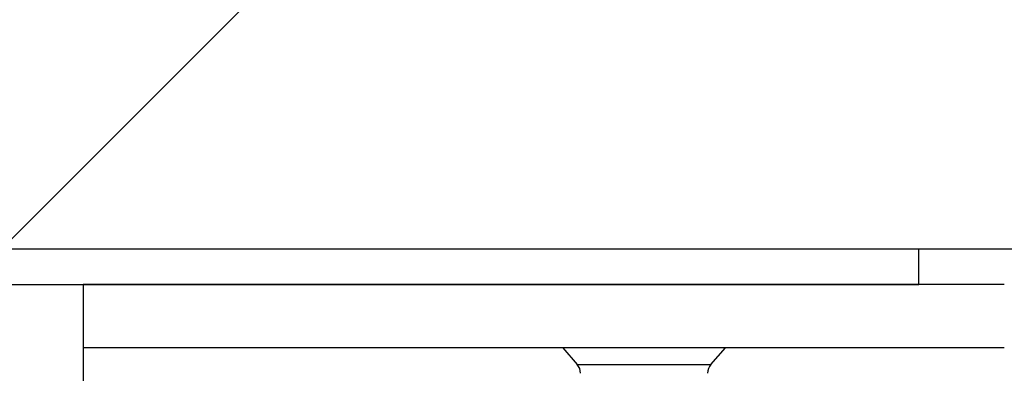
# Model space of a CAD drawing. Units: inches. Extents: x -21.6 to 16.6, y 0.2 to 12.7.
# Drawn here: x 14.1 to 14.2, y 4.3 to 4.4 of the extents above; entities that cross this region are included whole.
import ezdxf

# ---------------------------------------------------------------- set-up
doc = ezdxf.new("R2010")
doc.units = ezdxf.units.IN
doc.header["$MEASUREMENT"] = 0

msp = doc.modelspace()

# ---------------------------------------------------------------- hatches: boundary and pattern name
at = {"linetype": 'Continuous', "lineweight": 18}
h = msp.add_hatch(dxfattribs=at)
h.set_pattern_fill('ANSI36', style=0)
h.set_pattern_definition([(45, (0, 0), (0.06629126073623882, 0.2430679560328757), [0.3125, -0.0625, 0, -0.0625])])
edge = h.paths.add_edge_path(flags=0)
edge.add_spline(control_points=[(14.28065241407717, 5.532667269947826), (14.28212387723241, 5.532666203192081), (14.28359534013032, 5.532664684869038), (14.28506680235039, 5.532662712532748), (14.28653826400909, 5.53266074019721), (14.28800972513005, 5.532658313848601), (14.28948118528665, 5.532655431019596), (14.29242410147292, 5.532649665369672), (14.29536701466085, 5.532642073823295), (14.29830992136288, 5.532632636381416), (14.30419570085384, 5.532613761606414), (14.31008146150667, 5.532587503672382), (14.31596717417978, 5.532553698304298), (14.32773831301949, 5.53248608921372), (14.33950932081333, 5.532388297746212), (14.35127994299077, 5.532258937284992), (14.37481862191396, 5.532000244556935), (14.39835632131985, 5.531615414324287), (14.42189060319063, 5.531092055744177), (14.46893303415517, 5.530045919728224), (14.51596803128924, 5.528448769532355), (14.5629671279641, 5.526175088955758), (14.61340141046911, 5.523735224008576), (14.66380792299502, 5.52051857321713), (14.71412484952866, 5.516302331174256), (14.76444830367992, 5.51208554215807), (14.81470593467089, 5.506871595776146), (14.86477871507343, 5.500318122645103), (14.96533205673361, 5.487157806451175), (15.065838913471, 5.469012314522071), (15.16289068923376, 5.439599370727759), (15.21141141691826, 5.424894462702873), (15.25932122829133, 5.40721679968172), (15.3047043301302, 5.384614379401214), (15.34769746014767, 5.363202251220121), (15.38925678522247, 5.336902948623854), (15.42385388710831, 5.303587351630198), (15.4442992337461, 5.283899317319469), (15.46251814424604, 5.261336614392631), (15.476383461684, 5.236570026688539), (15.49029522016174, 5.211720484801087), (15.49999010115755, 5.184026359355136), (15.50457511204615, 5.155919163993257)], knot_values=[0, 0, 0, 0, 0.002691012525457944, 0.002691012525457944, 0.002691012525457944, 0.005382024025229544, 0.005382024025229544, 0.005382024025229544, 0.01076404026285855, 0.01076404026285855, 0.01076404026285855, 0.02152801721026325, 0.02152801721026325, 0.02152801721026325, 0.04305550264202657, 0.04305550264202657, 0.04305550264202657, 0.08610629052678898, 0.08610629052678898, 0.08610629052678898, 0.1721654953798585, 0.1721654953798585, 0.1721654953798585, 0.2645195524727665, 0.2645195524727665, 0.2645195524727665, 0.3568925621161833, 0.3568925621161833, 0.3568925621161833, 0.5428010870392357, 0.5428010870392357, 0.5428010870392357, 0.6356060981113026, 0.6356060981113026, 0.6356060981113026, 0.7239558638468817, 0.7239558638468817, 0.7239558638468817, 0.7759245907625048, 0.7759245907625048, 0.7759245907625048, 0.8282375825172346, 0.8282375825172346, 0.8282375825172346, 0.8282375825172346], weights=[1, 1, 1, 1, 1, 1, 1, 1, 1, 1, 1, 1, 1, 1, 1, 1, 1, 1, 1, 1, 1, 1, 1, 1, 1, 1, 1, 1, 1, 1, 1, 1, 1, 1, 1, 1, 1, 1, 1, 1, 1, 1, 1], degree=3, periodic=0)
edge.add_line((15.50457511204615, 5.155919163993257), (15.50457511204615, 4.805919163993257))
edge.add_line((15.50457511204615, 4.805919163993257), (15.50457480215994, 4.535085830659924))
edge.add_line((15.50457480215994, 4.535085830659924), (12.96061185745298, 4.535085830659924))
edge.add_line((12.96061185745298, 4.535085830659924), (12.96061185745298, 4.347585830659924))
edge.add_line((12.96061185745298, 4.347585830659924), (15.78061677871282, 4.347585830659924))
edge.add_line((15.78061677871282, 4.347585830659924), (15.78061677871282, 5.213210830659924))
edge.add_spline(control_points=[(15.78061677871282, 5.213210830659924), (15.78061677871282, 5.22678596725268), (15.77992307120452, 5.240382511583843), (15.77846931850604, 5.25387958299225), (15.77408523080969, 5.294582754006157), (15.76224963574318, 5.335194089724027), (15.74361573369119, 5.371646058804362), (15.72507919250119, 5.407907568842841), (15.69955439226484, 5.44100521520429), (15.67044374886244, 5.469484521906839), (15.62993040093966, 5.509119237123921), (15.58176786355072, 5.541245164482508), (15.53162916902819, 5.567671539977984), (15.45785532723955, 5.60655518590088), (15.37818326283244, 5.634470205775376), (15.297760652447, 5.656531968880448), (15.14921058105648, 5.697282654148585), (14.99544316752231, 5.719081201255546), (14.84205698185951, 5.733238182140161), (14.77276716186818, 5.739633377723629), (14.70330518005417, 5.74429059842889), (14.63380178287697, 5.747645514494968), (14.59905631759579, 5.749322671647416), (14.56429380970279, 5.750671511195636), (14.52952403901543, 5.751731350837843), (14.45998003973814, 5.753851166006441), (14.39039509344415, 5.754820165515391), (14.32081881558556, 5.754875039682329)], knot_values=[0, 0, 0, 0, 0.02482620980083114, 0.02482620980083114, 0.02482620980083114, 0.1008171985592821, 0.1008171985592821, 0.1008171985592821, 0.1762052206359588, 0.1762052206359588, 0.1762052206359588, 0.2811990386302131, 0.2811990386302131, 0.2811990386302131, 0.4355177740143166, 0.4355177740143166, 0.4355177740143166, 0.7207200031821552, 0.7207200031821552, 0.7207200031821552, 0.8492300122190474, 0.8492300122190474, 0.8492300122190474, 0.9134621851920787, 0.9134621851920787, 0.9134621851920787, 1.041945171665586, 1.041945171665586, 1.041945171665586, 1.041945171665586], weights=[1, 1, 1, 1, 1, 1, 1, 1, 1, 1, 1, 1, 1, 1, 1, 1, 1, 1, 1, 1, 1, 1, 1, 1, 1, 1, 1, 1], degree=3, periodic=0)
edge.add_spline(control_points=[(14.32081881558556, 5.754875039682329), (14.3204917157405, 5.754875297662951), (14.32016461587842, 5.754875534900266), (14.31983751600329, 5.754875751420298), (14.31879079696517, 5.754876444284027), (14.31774407776531, 5.754876924763623), (14.31669735853271, 5.75487719481514), (14.31643567872956, 5.754877262328018), (14.31617399892269, 5.754877316702111), (14.31591231911412, 5.754877358165646), (14.31578147920995, 5.754877378897413), (14.31565063930524, 5.7548773964041), (14.31551979940022, 5.754877410768995), (14.31538895949521, 5.754877425133889), (14.31525811958981, 5.754877436352966), (14.31512727968427, 5.754877444604618), (14.31506185973151, 5.754877448730445), (14.3149964397787, 5.754877452116513), (14.31493101982587, 5.754877454796763), (14.31486559987303, 5.754877457477014), (14.31480017992017, 5.754877459451991), (14.31473475996729, 5.754877460758361), (14.31466934001442, 5.75487746206473), (14.31460392006153, 5.754877462703212), (14.31453850010864, 5.754877462703212)], knot_values=[0, 0, 0, 0, 0.0005982003827013943, 0.0005982003827013943, 0.0005982003827013943, 0.002512440614311372, 0.002512440614311372, 0.002512440614311372, 0.002991000653938196, 0.002991000653938196, 0.002991000653938196, 0.003230280673303919, 0.003230280673303919, 0.003230280673303919, 0.003469560692659946, 0.003469560692659946, 0.003469560692659946, 0.003589200702288207, 0.003589200702288207, 0.003589200702288207, 0.003708840711915552, 0.003708840711915552, 0.003708840711915552, 0.003828480721542, 0.003828480721542, 0.003828480721542, 0.003828480721542], weights=[1, 1, 1, 1, 1, 1, 1, 1, 1, 1, 1, 1, 1, 1, 1, 1, 1, 1, 1, 1, 1, 1, 1, 1, 1], degree=3, periodic=0)
edge.add_spline(control_points=[(14.31453850010864, 5.754877462703212), (14.3144890543895, 5.754877462703212), (14.31443960867037, 5.754877462308269), (14.31439016295124, 5.754877461524853), (14.31436544009225, 5.754877461133145), (14.31434071723326, 5.754877460644163), (14.31431599437428, 5.754877460057878), (14.31426654865631, 5.754877458885306), (14.31421710293834, 5.754877457323825), (14.3141676572204, 5.754877455368296), (14.31414293436142, 5.75487745439053), (14.31411821150246, 5.754877453314165), (14.31409348864349, 5.754877452138183), (14.31404404292556, 5.754877449786219), (14.31399459720765, 5.754877447035805), (14.31394515148977, 5.754877443877627), (14.31384626005399, 5.754877437561271), (14.3137473686183, 5.754877429612345), (14.31364847718278, 5.754877419961852), (14.31354958574727, 5.754877410311358), (14.31345069431191, 5.754877398959135), (14.3133518028768, 5.754877385857636)], knot_values=[0, 0, 0, 0, 9.042633115293726e-05, 9.042633115293726e-05, 9.042633115293726e-05, 0.0001356394956763875, 0.0001356394956763875, 0.0001356394956763875, 0.0002260658247273757, 0.0002260658247273757, 0.0002260658247273757, 0.0002712789892508864, 0.0002712789892508864, 0.0002712789892508864, 0.0003617053183022143, 0.0003617053183022143, 0.0003617053183022143, 0.000542557976444927, 0.000542557976444927, 0.000542557976444927, 0.0007234106345900071, 0.0007234106345900071, 0.0007234106345900071, 0.0007234106345900071], weights=[1, 1, 1, 1, 1, 1, 1, 1, 1, 1, 1, 1, 1, 1, 1, 1, 1, 1, 1, 1, 1, 1], degree=3, periodic=0)
edge.add_spline(control_points=[(14.3133518028768, 5.754877385857636), (14.15908866816033, 5.754849377102913), (14.00456407324151, 5.749839709440724), (13.85096773671534, 5.735512081486969), (13.70107934820481, 5.721530334827271), (13.55062314734749, 5.699350211119702), (13.40632259006967, 5.656462364131871), (13.31902143928446, 5.63051542070095), (13.23239582452488, 5.596444124824101), (13.15612900189998, 5.546663540571472), (13.11266505861313, 5.518293924317967), (13.07197984211423, 5.483933682728485), (13.03964730488549, 5.44333126249563), (13.0139627175454, 5.411077177351864), (12.99321766209003, 5.374031521669948), (12.97996517861237, 5.334988011108442), (12.96675432926208, 5.296067160008799), (12.96061185745298, 5.25431264559402), (12.96061185745298, 5.213210830659924)], knot_values=[0, 0, 0, 0, 0.2821164254195698, 0.2821164254195698, 0.2821164254195698, 0.5580103847844885, 0.5580103847844885, 0.5580103847844885, 0.7251581289042073, 0.7251581289042073, 0.7251581289042073, 0.8201545480487392, 0.8201545480487392, 0.8201545480487392, 0.8955708851659271, 0.8955708851659271, 0.8955708851659271, 0.9706629024059764, 0.9706629024059764, 0.9706629024059764, 0.9706629024059764], weights=[1, 1, 1, 1, 1, 1, 1, 1, 1, 1, 1, 1, 1, 1, 1, 1, 1, 1, 1], degree=3, periodic=0)
edge.add_line((12.96061185745298, 5.213210830659924), (12.96061185745298, 5.184472411359157))
edge.add_line((12.96061185745298, 5.184472411359157), (13.07497591456818, 5.184472411359157))
edge.add_spline(control_points=[(13.07497591456818, 5.184472411359157), (13.07544980894974, 5.186150188117777), (13.07594150721834, 5.187823038387218), (13.07645089760266, 5.189490381235284), (13.08476317786996, 5.216698238865675), (13.09814123405087, 5.242707254423433), (13.11494225852261, 5.265665631909168), (13.13682716149677, 5.295571062055072), (13.16486283991446, 5.321253999408823), (13.19504084214581, 5.342761484425082), (13.23162214026224, 5.368832518388265), (13.27207599829514, 5.38964082118941), (13.31350533788265, 5.407004576691476), (13.40275322725923, 5.444409916618199), (13.49806686645892, 5.467318095991513), (13.59333452975936, 5.484300956247708), (13.66800985052935, 5.497612928991532), (13.74341586568458, 5.507008477695472), (13.81894473967182, 5.514008573741374), (13.89444171439962, 5.521005713330121), (13.97018046813696, 5.525574587110906), (14.04594499334386, 5.528488326228683), (14.12169772941336, 5.531401611961832), (14.19752403990524, 5.532646123769256), (14.27333277119162, 5.532668851011512)], knot_values=[0.01782168948254738, 0.01782168948254738, 0.01782168948254738, 0.01782168948254738, 0.02100455522723748, 0.02100455522723748, 0.02100455522723748, 0.07367911677207714, 0.07367911677207714, 0.07367911677207714, 0.142396139247359, 0.142396139247359, 0.142396139247359, 0.225414020002007, 0.225414020002007, 0.225414020002007, 0.4048119576979521, 0.4048119576979521, 0.4048119576979521, 0.5449686460813059, 0.5449686460813059, 0.5449686460813059, 0.6850200277860058, 0.6850200277860058, 0.6850200277860058, 0.8250330961791892, 0.8250330961791892, 0.8250330961791892, 0.8250330961791892], weights=[1, 1, 1, 1, 1, 1, 1, 1, 1, 1, 1, 1, 1, 1, 1, 1, 1, 1, 1, 1, 1, 1, 1, 1, 1], degree=3, periodic=0)
edge.add_spline(control_points=[(14.27333277119162, 5.532668851011512), (14.27340967213744, 5.532668870426885), (14.27348657308353, 5.532668888767958), (14.27356347402986, 5.532668906034657), (14.2736019245027, 5.532668914668006), (14.27364037497561, 5.532668923032761), (14.27367882544858, 5.53266893112889), (14.27371727592155, 5.532668939225019), (14.27375572639457, 5.532668947052523), (14.27379417686764, 5.532668954611354), (14.27383262734072, 5.532668962170185), (14.27387107781385, 5.532668969460343), (14.27390952828703, 5.532668976481755), (14.2739479787602, 5.532668983503166), (14.27398642923343, 5.532668990255831), (14.2740248797067, 5.532668996739639), (14.27406333017997, 5.532669003223447), (14.27410178065329, 5.532669009438399), (14.27414023112665, 5.532669015384333), (14.27417868160001, 5.532669021330268), (14.27421713207341, 5.532669027007189), (14.27425558254684, 5.532669032414864)], knot_values=[0, 0, 0, 0, 0.0001406364541874043, 0.0001406364541874043, 0.0001406364541874043, 0.0002109546807011324, 0.0002109546807011324, 0.0002109546807011324, 0.0002812729072142583, 0.0002812729072142583, 0.0002812729072142583, 0.0003515911337280422, 0.0003515911337280422, 0.0003515911337280422, 0.0004219093602412925, 0.0004219093602412925, 0.0004219093602412925, 0.0004922275867548062, 0.0004922275867548062, 0.0004922275867548062, 0.0005625458132684821, 0.0005625458132684821, 0.0005625458132684821, 0.0005625458132684821], weights=[1, 1, 1, 1, 1, 1, 1, 1, 1, 1, 1, 1, 1, 1, 1, 1, 1, 1, 1, 1, 1, 1], degree=3, periodic=0)
edge.add_spline(control_points=[(14.27425558254684, 5.532669032414863), (14.27426815122689, 5.532669035252192), (14.27428071990695, 5.532669038043607), (14.27429328858701, 5.532669040789111), (14.27429957292704, 5.532669042161863), (14.27430585726707, 5.532669043523137), (14.2743121416071, 5.532669044872935), (14.27431842594714, 5.532669046222731), (14.27432471028717, 5.532669047561051), (14.27433099462721, 5.532669048887893), (14.27433727896725, 5.532669050214736), (14.27434356330729, 5.5326690515301), (14.27434984764734, 5.53266905283399), (14.27435613198738, 5.532669054137878), (14.27436241632743, 5.53266905543029), (14.27436870066748, 5.532669056711225), (14.27437498500752, 5.532669057992161), (14.27438126934757, 5.53266905926162), (14.27438755368763, 5.532669060519602), (14.27439383802768, 5.532669061777585), (14.27440012236774, 5.532669063024091), (14.27440640670779, 5.532669064259123)], knot_values=[0, 0, 0, 0, 2.298560265124358e-05, 2.298560265124358e-05, 2.298560265124358e-05, 3.447840397032224e-05, 3.447840397032224e-05, 3.447840397032224e-05, 4.597120528926593e-05, 4.597120528926593e-05, 4.597120528926593e-05, 5.74640066082283e-05, 5.74640066082283e-05, 5.74640066082283e-05, 6.895680792736286e-05, 6.895680792736286e-05, 6.895680792736286e-05, 8.044960924637908e-05, 8.044960924637908e-05, 8.044960924637908e-05, 9.194241056543052e-05, 9.194241056543052e-05, 9.194241056543052e-05, 9.194241056543052e-05], weights=[1, 1, 1, 1, 1, 1, 1, 1, 1, 1, 1, 1, 1, 1, 1, 1, 1, 1, 1, 1, 1, 1], degree=3, periodic=0)
edge.add_spline(control_points=[(14.27440640670779, 5.532669064259123), (14.27448886782616, 5.532669074987441), (14.27457132894474, 5.532669084234977), (14.27465379006343, 5.532669092064989), (14.27469502062235, 5.532669095979995), (14.2747362511813, 5.532669099540977), (14.27477748174028, 5.532669102757769), (14.27481871229925, 5.532669105974563), (14.27485994285826, 5.532669108847215), (14.27490117341728, 5.532669111386354), (14.2749424039763, 5.532669113925492), (14.27498363453535, 5.532669116131206), (14.27502486509441, 5.53266911801388), (14.27506609565347, 5.532669119896553), (14.27510732621254, 5.532669121456319), (14.27514855677162, 5.532669122701633), (14.2751897873307, 5.532669123946947), (14.2752310178898, 5.532669124877953), (14.2752722484489, 5.532669125499061), (14.27531347900799, 5.532669126120171), (14.27535470956709, 5.53266912643148), (14.2753959401262, 5.53266912643148)], knot_values=[0, 0, 0, 0, 0.0001508048945515919, 0.0001508048945515919, 0.0001508048945515919, 0.0002262073410278889, 0.0002262073410278889, 0.0002262073410278889, 0.0003016097875039453, 0.0003016097875039453, 0.0003016097875039453, 0.0003770122339797201, 0.0003770122339797201, 0.0003770122339797201, 0.000452414680455051, 0.000452414680455051, 0.000452414680455051, 0.0005278171269305362, 0.0005278171269305362, 0.0005278171269305362, 0.0006032195734055185, 0.0006032195734055185, 0.0006032195734055185, 0.0006032195734055185], weights=[1, 1, 1, 1, 1, 1, 1, 1, 1, 1, 1, 1, 1, 1, 1, 1, 1, 1, 1, 1, 1, 1], degree=3, periodic=0)
edge.add_spline(control_points=[(14.2753959401262, 5.53266912643148), (14.27545069507502, 5.53266912643148), (14.27550545002385, 5.532669125933635), (14.27556020497267, 5.532669124923888), (14.27561495992147, 5.532669123914141), (14.27566971487026, 5.532669122392173), (14.27572446981903, 5.532669120337173), (14.27583397971641, 5.53266911622717), (14.27594348961374, 5.532669109981525), (14.27605299951086, 5.532669101429164), (14.27616250939892, 5.532669092876804), (14.27627201928683, 5.532669082016156), (14.27638152917441, 5.532669068734264), (14.276491039062, 5.532669055452372), (14.27660054894933, 5.532669039750879), (14.27671005883621, 5.532669021567989), (14.27692907861016, 5.532668985202212), (14.27714809838269, 5.53266893890072), (14.27736711815238, 5.532668882458672), (14.27758613792208, 5.532668826016625), (14.2778051576894, 5.532668759444939), (14.27802417745291, 5.53266868266962), (14.2789002564004, 5.532668375568378), (14.27977633530608, 5.532667905072163), (14.28065241407717, 5.532667269947826)], knot_values=[0, 0, 0, 0, 0.0001001358504151269, 0.0001001358504151269, 0.0001001358504151269, 0.0002002717007946677, 0.0002002717007946677, 0.0002002717007946677, 0.0004005434012998078, 0.0004005434012998078, 0.0004005434012998078, 0.000600815085226934, 0.000600815085226934, 0.000600815085226934, 0.0008010867691598643, 0.0008010867691598643, 0.0008010867691598643, 0.001201630137664046, 0.001201630137664046, 0.001201630137664046, 0.001602173506184455, 0.001602173506184455, 0.001602173506184455, 0.003204346811654742, 0.003204346811654742, 0.003204346811654742, 0.003204346811654742], weights=[1, 1, 1, 1, 1, 1, 1, 1, 1, 1, 1, 1, 1, 1, 1, 1, 1, 1, 1, 1, 1, 1, 1, 1, 1], degree=3, periodic=0)
h = msp.add_hatch(dxfattribs=at)
h.set_pattern_fill('ANSI32', style=0)
h.set_pattern_definition([(45, (0, 0), (-0.2651650429449554, 0.2651650429449554), []), (45, (0.176776695, 0), (-0.2651650429449554, 0.2651650429449554), [])])
h.paths.add_polyline_path([(13.48772552913708, 4.343210830659924), (14.1830181069101, 4.343210830659925), (14.1830181069101, 4.347585830659924), (13.48772552913708, 4.347585830659924)], flags=0)
h = msp.add_hatch(dxfattribs=at)
h.set_pattern_fill('ANSI32', angle=90.0000000000002, style=0)
h.set_pattern_definition([(135.0000000000002, (0, 0), (-0.2651650429449544, -0.2651650429449562), []), (135.0000000000002, (-6.172125317348642e-16, 0.176776695), (-0.2651650429449544, -0.2651650429449562), [])])
h.paths.add_polyline_path([(14.19354108341839, 4.335398330659925), (14.19354108341839, 4.343210830659925), (14.08032079224961, 4.343210830659925), (14.08032079224961, 4.335398330659925)], flags=0)

# ---------------------------------------------------------------- linework, layer by layer
at = {"color": 7, "linetype": 'Continuous', "lineweight": 25}
for p, q in [((12.96061187877094, 4.347585839886006), (15.78061683961077, 4.347585839886006)), ((13.48772549617612, 4.347585839886006), (14.18301817520687, 4.347585839886006)), ((14.18301817520687, 4.343210823759899), (14.18301817520687, 4.347585839886006)), ((13.48772549617612, 4.343210823759899), (14.18301817520687, 4.343210823759899)), ((14.08032081935327, 4.343210823759899), (14.08032081935327, 4.335398371787788)), ((14.19354109364522, 4.343210823759899), (14.08032081935327, 4.343210823759899)), ((14.19354109364522, 4.335398371787788), (14.08032081935327, 4.335398371787788)), ((14.08032081935327, 4.335398371787788), (14.08032081935327, 4.330190005288616)), ((14.13927094724525, 4.335398371787788), (14.14104109568523, 4.333361977534611)), ((14.15747930578963, 4.333361977534611), (14.15924925867632, 4.335398371787788))]:
    msp.add_line(p, q, dxfattribs=at)
at = {"color": 8, "linetype": 'Continuous', "lineweight": 25}
msp.add_line((14.14104109568523, 4.333361977534611), (14.15747930578963, 4.333361977534611), dxfattribs=at)
at = {"color": 7, "linetype": 'Continuous', "lineweight": 25}
for centre, start, end in [((14.13979016750524, 4.332274618943139), 0, 40.99999999997834), ((14.15873013532731, 4.332274618943139), 139.0000000000217, 180)]:
    msp.add_arc(centre, 0.001657483911030517, start, end, dxfattribs=at)

doc.saveas('drawing.dxf')
